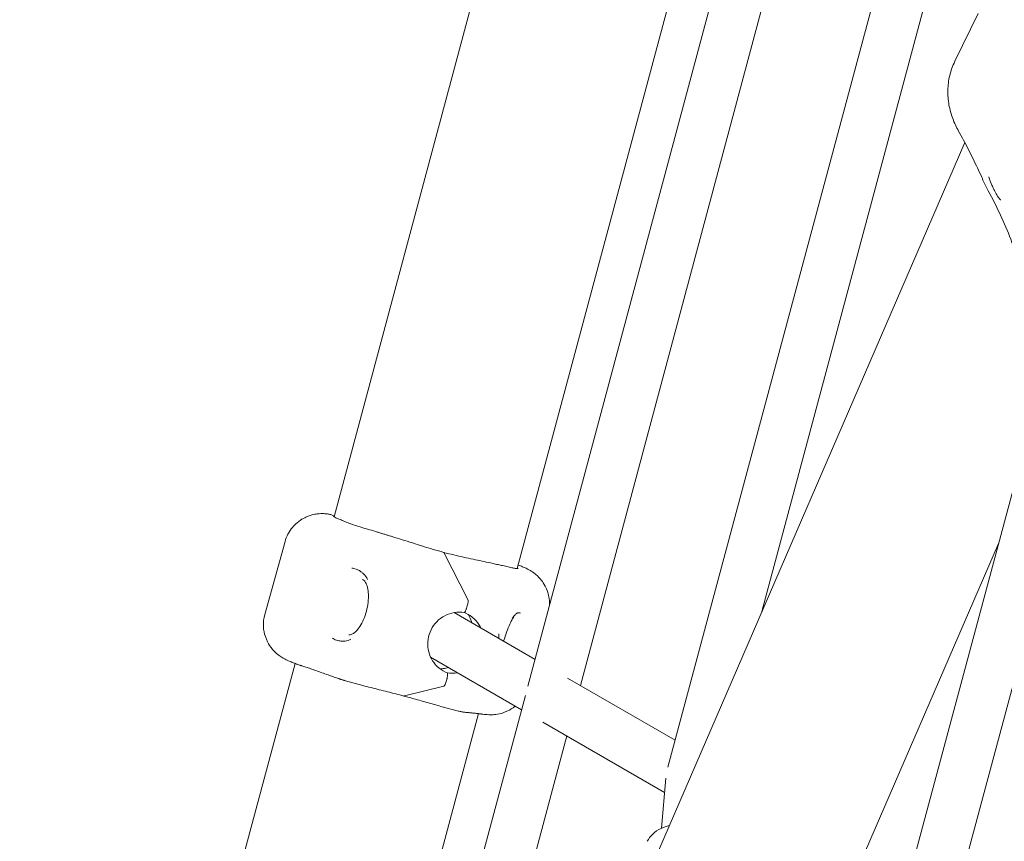
# Model space of a CAD drawing. Units: millimetres. Extents: x 21338 to 38376, y 1074 to 14914.
# Drawn here: x 25458 to 25771, y 10050 to 10310 of the extents above; entities that cross this region are included whole.
import ezdxf

# ---------------------------------------------------------------- set-up
doc = ezdxf.new("R2010")
doc.units = ezdxf.units.MM
doc.layers.add('BEM-SI-MIN', color=7, linetype='Continuous', lineweight=35)
doc.layers.add('Geoarena.01', color=7, linetype='Continuous')
doc.styles.get("Standard").update_dxf_attribs({"font": 'arial.ttf'})
doc.dimstyles.new('Europa 1-100', dxfattribs={"dimscale": 100, "dimtxt": 3.5, "dimasz": 4, "dimexe": 2, "dimexo": 0, "dimgap": 2, "dimtad": 0, "dimdec": 0, "dimzin": 0, "dimdsep": 46, "dimtxsty": 'Standard', "dimcen": 2, "dimadec": 0, "dimazin": 0, "dimtfac": 1, "dimtdec": 0, "dimtofl": 0, "dimtmove": 0, "dimatfit": 3, "dimfxl": 2, "dimfxlon": 1, "dimtolj": 1, "dimtzin": 0, "dimarcsym": 0})

# ---------------------------------------------------------------- blocks, each defined once
blk = doc.blocks.new('*D163')
at = {"layer": 'BEM-SI-MIN', "color": 0, "lineweight": -2, "transparency": 16777216}
for p, q in [((22697.55, 13413.96), (22336.38, 13413.96)), ((22536.38, 13013.96), (22536.38, 10085.75)), ((22536.38, 5467.96), (22536.38, 8378.15)), ((22697.55, 5067.96), (22336.38, 5067.96))]:
    blk.add_line(p, q, dxfattribs=at)
at = {"layer": 'BEM-SI-MIN', "color": 0, "transparency": 16777216}
for points in [[(22469.72, 13013.96), (22603.05, 13013.96), (22536.38, 13413.96)], [(22469.72, 5467.96), (22603.05, 5467.96), (22536.38, 5067.96)]]:
    blk.add_solid(points, dxfattribs=at)
at = {"layer": 'BEM-SI-MIN', "color": 0, "transparency": 16777216, "insert": (22536.38, 9231.95), "char_height": 350, "attachment_point": 5, "rotation": 90}
blk.add_mtext('\\A1;8.35m', dxfattribs=at)
blk = doc.blocks.new('*D165')
at = {"layer": 'BEM-SI-MIN', "color": 0, "lineweight": -2, "transparency": 16777216}
for p, q in [((21767.27, 14913.96), (21367.31, 14913.96)), ((21567.31, 14513.96), (21567.31, 10322.14)), ((21567.31, 3967.96), (21567.31, 8376.03)), ((21767.27, 3567.96), (21367.31, 3567.96))]:
    blk.add_line(p, q, dxfattribs=at)
at = {"layer": 'BEM-SI-MIN', "color": 0, "transparency": 16777216}
for points in [[(21500.64, 14513.96), (21633.97, 14513.96), (21567.31, 14913.96)], [(21500.64, 3967.96), (21633.97, 3967.96), (21567.31, 3567.96)]]:
    blk.add_solid(points, dxfattribs=at)
at = {"layer": 'BEM-SI-MIN', "color": 0, "transparency": 16777216, "insert": (21567.31, 9349.08), "char_height": 350, "attachment_point": 5, "rotation": 90}
blk.add_mtext('\\A1;11.35m', dxfattribs=at)

msp = doc.modelspace()

# ---------------------------------------------------------------- linework, layer by layer
at = {"layer": 'Geoarena.01', "color": 7, "linetype": 'Continuous', "lineweight": 0}
for p, q in [((25558.258, 10152.637, 4146.857), (25636.352, 10444.087, 4146.857)), ((25619.662, 10098.914, 4146.857), (25709.31, 10433.485, 4146.857)), ((25616.288, 10136.228, 4146.857), (25694.398, 10427.736, 4146.857)), ((25636.294, 10099.169, 4146.857), (25722.438, 10420.659, 4146.857)), ((25664.076, 10073.271, 4146.857), (25753.724, 10407.842, 4146.857)), ((25693.869, 10122.641, 4146.857), (25766.852, 10395.017, 4146.857)), ((25755.035, 10297.057, 4146.857), (25762.487, 10312.208, 4146.857)), ((25758.201, 10271.305, 4146.857), (25643.908, 10007.185, 4146.857)), ((25699.7, 9885.922, 4146.857), (25782.719, 10195.753, 4146.857)), ((25717.482, 9890.466, 4146.857), (25796.741, 10186.266, 4146.857)), ((25542.634, 10144.802, 4146.857), (25536.209, 10121.708, 4146.857)), ((25768.911, 10144.219, 4146.857), (25698.099, 9980.582, 4146.857)), ((25593.105, 10141.134, 4146.857), (25600.636, 10126.449, 4146.857)), ((25600.636, 10126.449, 4146.857), (25593.105, 10141.134, 4146.857)), ((25600.393, 10124.382, 4146.857), (25600.304, 10124.065, 4146.857)), ((25600.304, 10124.065, 4146.857), (25600.393, 10124.382, 4146.857)), ((25596.236, 10122.297, 4146.857), (25621.949, 10107.451, 4146.857)), ((25588.811, 10108.108, 4146.857), (25617.662, 10091.451, 4146.857)), ((25467.994, 9815.768, 4146.857), (25545.804, 10106.157, 4146.857)), ((25593.902, 10101.052, 4146.857), (25593.814, 10100.734, 4146.857)), ((25593.814, 10100.734, 4146.857), (25593.902, 10101.052, 4146.857)), ((25632.221, 10101.521, 4146.857), (25666.364, 10081.808, 4146.857)), ((25561.795, 10100.659, 4146.857), (25567.33, 10099.176, 4146.857)), ((25592.999, 10098.998, 4146.857), (25580.513, 10095.87, 4146.857)), ((25580.513, 10095.87, 4146.857), (25592.999, 10098.998, 4146.857)), ((25529.398, 9762.045, 4146.857), (25618.879, 10095.994, 4146.857)), ((25592.062, 10092.549, 4146.857), (25597.597, 10091.066, 4146.857)), ((25526.024, 9799.359, 4146.857), (25603.967, 10090.246, 4146.857)), ((25624.353, 10087.588, 4146.857), (25662.996, 10065.278, 4146.857)), ((25559.191, 9811.414, 4146.857), (25632.007, 10083.169, 4146.857)), ((25662.042, 10053.916, 4146.857), (25663.37, 10069.737, 4146.857))]:
    msp.add_line(p, q, dxfattribs=at)
at = {"layer": 'Geoarena.01', "color": 7, "linetype": 'Continuous', "lineweight": 0, "extrusion": (0, 0, -1)}
for centre, major_axis, start_param, end_param in [((25581.483, 10103.708, 4146.857), (10.353, 38.637), 0.1848861, 0.2055113), ((25600.055, 10124.577, 4146.857), (0.518, 1.932), 0.2055113, 1.6213109), ((25593.476, 10100.929, 4146.857), (-0.518, -1.932), -1.5202818, -0.1044822), ((25590.049, 10134.5, 4146.857), (-10.353, -38.637), -0.1044822, -0.083857)]:
    msp.add_ellipse(centre, major_axis=major_axis, ratio=0.1886835, start_param=start_param, end_param=end_param, dxfattribs=at)
at = {"layer": 'Geoarena.01', "color": 7, "linetype": 'Continuous', "lineweight": 0}
for centre, major_axis, start_param, end_param in [((25581.483, 10103.708, 4146.857), (10.353, 38.637), -0.2055113, -0.1848861), ((25600.055, 10124.577, 4146.857), (0.518, 1.932), -1.6213109, -0.2055113), ((25593.476, 10100.929, 4146.857), (-0.518, -1.932), 0.1044822, 1.5202818), ((25590.049, 10134.5, 4146.857), (-10.353, -38.637), 0.083857, 0.1044822)]:
    msp.add_ellipse(centre, major_axis=major_axis, ratio=0.1886835, start_param=start_param, end_param=end_param, dxfattribs=at)
for points, knots in [([(25755.035, 10297.057, 4146.857), (25754.326, 10295.617, 4146.857), (25753.783, 10294.097, 4146.857), (25753.046, 10290.999, 4146.857), (25752.853, 10289.424, 4146.857), (25752.791, 10286.307, 4146.857), (25752.921, 10284.767, 4146.857), (25753.454, 10281.776, 4146.857), (25753.856, 10280.326, 4146.857), (25754.883, 10277.54, 4146.857), (25755.507, 10276.203, 4146.857), (25756.222, 10274.928, 4146.857)], [5.94690874, 5.94690874, 5.94690874, 5.94690874, 6.10724059, 6.10724059, 6.26757243, 6.26757243, 6.42790428, 6.42790428, 6.58823613, 6.58823613, 6.74856798, 6.74856798, 6.74856798, 6.74856798]), ([(25756.222, 10274.928, 4146.857), (25756.766, 10273.958, 4146.857), (25757.299, 10272.987, 4146.857), (25758.344, 10271.042, 4146.857), (25758.856, 10270.068, 4146.857), (25759.857, 10268.119, 4146.857), (25760.347, 10267.144, 4146.857), (25761.305, 10265.192, 4146.857), (25761.773, 10264.215, 4146.857), (25762.687, 10262.261, 4146.857), (25763.133, 10261.284, 4146.857), (25763.568, 10260.306, 4146.857)], [2.676209986, 2.676209986, 2.676209986, 2.676209986, 2.695424745, 2.695424745, 2.714639505, 2.714639505, 2.733854264, 2.733854264, 2.753069024, 2.753069024, 2.772283783, 2.772283783, 2.772283783, 2.772283783]), ([(25763.568, 10260.306, 4146.857), (25763.698, 10260.012, 4146.857), (25763.83, 10259.721, 4146.857), (25764.098, 10259.141, 4146.857), (25764.233, 10258.853, 4146.857), (25764.507, 10258.28, 4146.857), (25764.646, 10257.996, 4146.857), (25764.927, 10257.431, 4146.857), (25765.069, 10257.15, 4146.857), (25765.357, 10256.593, 4146.857), (25765.503, 10256.317, 4146.857), (25765.651, 10256.042, 4146.857)], [0, 0, 0, 0, 0.950398, 0.950398, 1.9007959, 1.9007959, 2.8511939, 2.8511939, 3.8015919, 3.8015919, 4.7519898, 4.7519898, 4.7519898, 4.7519898]), ([(25769.519, 10253.085, 4146.857), (25769.517, 10253.087, 4146.857), (25769.515, 10253.09, 4146.857), (25769.097, 10253.57, 4146.857), (25768.701, 10254.134, 4146.857), (25768.136, 10255.075, 4146.857), (25767.961, 10255.387, 4146.857), (25767.666, 10255.944, 4146.857), (25767.545, 10256.182, 4146.857), (25767.305, 10256.673, 4146.857), (25767.185, 10256.927, 4146.857), (25766.9, 10257.558, 4146.857), (25766.737, 10257.94, 4146.857), (25766.313, 10258.986, 4146.857), (25766.061, 10259.669, 4146.857), (25765.826, 10260.385, 4146.857), (25765.825, 10260.389, 4146.857), (25765.823, 10260.394, 4146.857)], [-0.0157861, -0.0157861, -0.0157861, -0.0157861, 0, 0, 3.3150144, 3.3150144, 4.8325566, 4.8325566, 5.9000243, 5.9000243, 6.9789646, 6.9789646, 8.5046362, 8.5046362, 11.0211777, 11.0211777, 11.0378583, 11.0378583, 11.0378583, 11.0378583]), ([(25778.902, 10218.346, 4146.857), (25778.53, 10220.74, 4146.857), (25778.058, 10223.165, 4146.857), (25776.908, 10228.07, 4146.857), (25776.23, 10230.549, 4146.857), (25774.67, 10235.553, 4146.857), (25773.786, 10238.078, 4146.857), (25771.813, 10243.163, 4146.857), (25770.724, 10245.723, 4146.857), (25768.34, 10250.867, 4146.857), (25767.046, 10253.451, 4146.857), (25765.651, 10256.042, 4146.857)], [-1.44886715, -1.44886715, -1.44886715, -1.44886715, -1.3909115, -1.3909115, -1.33295585, -1.33295585, -1.2750002, -1.2750002, -1.21704455, -1.21704455, -1.1590889, -1.1590889, -1.1590889, -1.1590889]), ([(25554.351, 10153.663, 4146.857), (25554.096, 10153.66, 4146.857), (25553.807, 10153.65, 4146.857), (25553.097, 10153.595, 4146.857), (25552.68, 10153.551, 4146.857), (25551.594, 10153.351, 4146.857), (25550.926, 10153.205, 4146.857), (25549.103, 10152.517, 4146.857), (25547.906, 10151.992, 4146.857), (25545.493, 10149.955, 4146.857), (25544.406, 10148.758, 4146.857), (25543.19, 10146.442, 4146.857), (25542.866, 10145.635, 4146.857), (25542.634, 10144.802, 4146.857)], [4.5434329, 4.5434329, 4.5434329, 4.5434329, 4.57722411, 4.57722411, 4.61101533, 4.61101533, 4.64480655, 4.64480655, 4.67859776, 4.67859776, 4.70170393, 4.70170393, 4.71238898, 4.71238898, 4.71238898, 4.71238898]), ([(25557.13, 10153.38, 4146.857), (25556.969, 10153.415, 4146.857), (25556.804, 10153.448, 4146.857), (25556.463, 10153.507, 4146.857), (25556.287, 10153.535, 4146.857), (25555.926, 10153.582, 4146.857), (25555.74, 10153.602, 4146.857), (25555.359, 10153.635, 4146.857), (25555.164, 10153.647, 4146.857), (25554.764, 10153.662, 4146.857), (25554.56, 10153.665, 4146.857), (25554.351, 10153.663, 4146.857)], [25.25898127, 25.25898127, 25.25898127, 25.25898127, 25.36277598, 25.36277598, 25.46657068, 25.46657068, 25.57036538, 25.57036538, 25.67416009, 25.67416009, 25.77795479, 25.77795479, 25.77795479, 25.77795479]), ([(25557.13, 10153.38, 4146.857), (25557.338, 10153.335, 4146.857), (25557.496, 10153.269, 4146.857), (25557.778, 10153.127, 4146.857), (25557.886, 10153.051, 4146.857), (25558.091, 10152.89, 4146.857), (25558.169, 10152.813, 4146.857), (25558.247, 10152.73, 4146.857), (25558.261, 10152.715, 4146.857), (25558.275, 10152.7, 4146.857)], [0.918534, 0.918534, 0.918534, 0.918534, 1.2400218, 1.2400218, 1.640975, 1.640975, 2.2005125, 2.2005125, 2.3304947, 2.3304947, 2.3304947, 2.3304947]), ([(25561.085, 10151.357, 4146.857), (25560.596, 10151.571, 4146.857), (25560.155, 10151.76, 4146.857), (25559.383, 10152.094, 4146.857), (25559.052, 10152.239, 4146.857), (25558.518, 10152.487, 4146.857), (25558.311, 10152.591, 4146.857), (25558.102, 10152.708, 4146.857), (25558.051, 10152.747, 4146.857), (25558.052, 10152.745, 4146.857)], [0, 0, 0, 0, 3.2377653, 3.2377653, 6.4755306, 6.4755306, 9.7132959, 9.7132959, 11.8189324, 11.8189324, 11.8189324, 11.8189324]), ([(25571.403, 10147.965, 4146.857), (25570.502, 10148.246, 4146.857), (25569.632, 10148.498, 4146.857), (25567.976, 10148.975, 4146.857), (25567.189, 10149.2, 4146.857), (25565.713, 10149.641, 4146.857), (25565.023, 10149.858, 4146.857), (25563.744, 10150.291, 4146.857), (25563.156, 10150.506, 4146.857), (25562.061, 10150.936, 4146.857), (25561.555, 10151.15, 4146.857), (25561.085, 10151.357, 4146.857)], [0, 0, 0, 0, 3.2574654, 3.2574654, 6.5149308, 6.5149308, 9.7723962, 9.7723962, 13.0298616, 13.0298616, 16.287327, 16.287327, 16.287327, 16.287327]), ([(25571.403, 10147.965, 4146.857), (25571.73, 10147.863, 4146.857), (25572.062, 10147.76, 4146.857), (25572.732, 10147.552, 4146.857), (25573.071, 10147.447, 4146.857), (25573.756, 10147.237, 4146.857), (25574.103, 10147.131, 4146.857), (25574.802, 10146.918, 4146.857), (25575.155, 10146.811, 4146.857), (25575.867, 10146.596, 4146.857), (25576.227, 10146.488, 4146.857), (25576.589, 10146.38, 4146.857)], [5.7166798, 5.7166798, 5.7166798, 5.7166798, 5.75435866, 5.75435866, 5.79203752, 5.79203752, 5.82971638, 5.82971638, 5.86739524, 5.86739524, 5.9050741, 5.9050741, 5.9050741, 5.9050741]), ([(25592.941, 10141.379, 4146.857), (25591.846, 10141.679, 4146.857), (25590.743, 10141.993, 4146.857), (25588.537, 10142.643, 4146.857), (25587.437, 10142.977, 4146.857), (25585.236, 10143.66, 4146.857), (25584.134, 10144.008, 4146.857), (25581.942, 10144.706, 4146.857), (25580.852, 10145.055, 4146.857), (25578.698, 10145.735, 4146.857), (25577.634, 10146.066, 4146.857), (25576.589, 10146.38, 4146.857)], [3.0059827, 3.0059827, 3.0059827, 3.0059827, 6.4811228, 6.4811228, 9.9562629, 9.9562629, 13.431403, 13.431403, 16.906543, 16.906543, 20.3816831, 20.3816831, 20.3816831, 20.3816831]), ([(25607.74, 10138.032, 4146.857), (25606.902, 10138.223, 4146.857), (25606.023, 10138.413, 4146.857), (25604.196, 10138.799, 4146.857), (25603.247, 10138.996, 4146.857), (25601.296, 10139.409, 4146.857), (25600.295, 10139.624, 4146.857), (25598.255, 10140.078, 4146.857), (25597.218, 10140.317, 4146.857), (25595.102, 10140.826, 4146.857), (25594.026, 10141.095, 4146.857), (25592.941, 10141.379, 4146.857)], [0, 0, 0, 0, 3.4751125, 3.4751125, 6.9502249, 6.9502249, 10.4253374, 10.4253374, 13.9004498, 13.9004498, 17.3751293, 17.3751293, 17.3751293, 17.3751293]), ([(25568.817, 10132.804, 4146.857), (25568.816, 10132.807, 4146.857), (25568.814, 10132.81, 4146.857), (25568.452, 10133.445, 4146.857), (25568.052, 10133.997, 4146.857), (25567.395, 10134.686, 4146.857), (25567.178, 10134.884, 4146.857), (25566.794, 10135.193, 4146.857), (25566.63, 10135.312, 4146.857), (25566.292, 10135.533, 4146.857), (25566.117, 10135.636, 4146.857), (25565.685, 10135.861, 4146.857), (25565.424, 10135.975, 4146.857), (25564.713, 10136.228, 4146.857), (25564.252, 10136.336, 4146.857), (25563.779, 10136.394, 4146.857), (25563.775, 10136.394, 4146.857), (25563.772, 10136.395, 4146.857)], [-0.0157862, -0.0157862, -0.0157862, -0.0157862, 0, 0, 3.314844, 3.314844, 4.8323623, 4.8323623, 5.8998472, 5.8998472, 6.978673, 6.978673, 8.5042078, 8.5042078, 11.0211514, 11.0211514, 11.0378321, 11.0378321, 11.0378321, 11.0378321]), ([(25607.74, 10138.032, 4146.857), (25608.027, 10137.967, 4146.857), (25608.309, 10137.903, 4146.857), (25608.862, 10137.779, 4146.857), (25609.133, 10137.718, 4146.857), (25609.664, 10137.601, 4146.857), (25609.925, 10137.545, 4146.857), (25610.433, 10137.435, 4146.857), (25610.682, 10137.382, 4146.857), (25611.168, 10137.28, 4146.857), (25611.404, 10137.23, 4146.857), (25611.635, 10137.183, 4146.857)], [0.75822723, 0.75822723, 0.75822723, 0.75822723, 0.79590608, 0.79590608, 0.83358494, 0.83358494, 0.8712638, 0.8712638, 0.90894266, 0.90894266, 0.94662152, 0.94662152, 0.94662152, 0.94662152]), ([(25616.578, 10136.235, 4146.857), (25616.578, 10136.236, 4146.857), (25616.532, 10136.227, 4146.857), (25616.333, 10136.223, 4146.857), (25616.13, 10136.232, 4146.857), (25615.588, 10136.304, 4146.857), (25615.248, 10136.365, 4146.857), (25614.436, 10136.54, 4146.857), (25613.964, 10136.652, 4146.857), (25612.894, 10136.906, 4146.857), (25612.295, 10137.047, 4146.857), (25611.635, 10137.183, 4146.857)], [1.1260009, 1.1260009, 1.1260009, 1.1260009, 3.2655788, 3.2655788, 6.5311576, 6.5311576, 9.7967364, 9.7967364, 13.0623152, 13.0623152, 16.327894, 16.327894, 16.327894, 16.327894]), ([(25616.589, 10137.351, 4146.857), (25616.841, 10137.257, 4146.857), (25617.086, 10137.162, 4146.857), (25617.709, 10136.916, 4146.857), (25618.079, 10136.764, 4146.857), (25618.857, 10136.421, 4146.857), (25619.257, 10136.237, 4146.857), (25620.036, 10135.822, 4146.857), (25620.326, 10135.66, 4146.857), (25621.174, 10135.128, 4146.857), (25621.77, 10134.772, 4146.857), (25623.11, 10133.485, 4146.857), (25623.505, 10133.075, 4146.857), (25624.317, 10132.029, 4146.857), (25624.717, 10131.454, 4146.857), (25625.414, 10130.127, 4146.857), (25625.71, 10129.462, 4146.857), (25626.322, 10127.501, 4146.857), (25626.58, 10126.024, 4146.857), (25626.486, 10124.383, 4146.857)], [4.20318624, 4.20318624, 4.20318624, 4.20318624, 4.2731313, 4.2731313, 4.38294572, 4.38294572, 4.49276014, 4.49276014, 4.54766735, 4.54766735, 4.62060398, 4.62060398, 4.6457362, 4.6457362, 4.6657707, 4.6657707, 4.68036299, 4.68036299, 4.70160985, 4.70160985, 4.70160985, 4.70160985]), ([(25567.087, 10132.793, 4146.857), (25567.29, 10132.739, 4146.857), (25567.467, 10132.651, 4146.857), (25567.833, 10132.306, 4146.857), (25567.991, 10132.118, 4146.857), (25568.383, 10131.473, 4146.857), (25568.616, 10130.927, 4146.857), (25568.939, 10129.627, 4146.857), (25569.045, 10128.89, 4146.857), (25569.114, 10127.274, 4146.857), (25569.08, 10126.404, 4146.857), (25568.869, 10124.594, 4146.857), (25568.689, 10123.657, 4146.857), (25568.203, 10121.83, 4146.857), (25567.893, 10120.932, 4146.857), (25567.187, 10119.294, 4146.857), (25566.797, 10118.56, 4146.857), (25565.983, 10117.297, 4146.857), (25565.564, 10116.775, 4146.857), (25564.772, 10115.975, 4146.857), (25564.394, 10115.695, 4146.857), (25563.733, 10115.327, 4146.857), (25563.473, 10115.263, 4146.857), (25563.137, 10115.236, 4146.857), (25563.025, 10115.247, 4146.857), (25562.9, 10115.28, 4146.857)], [42.013123, 42.013123, 42.013123, 42.013123, 44.8250787, 44.8250787, 46.6397011, 46.6397011, 49.2891531, 49.2891531, 51.6664446, 51.6664446, 54.0087897, 54.0087897, 56.3683994, 56.3683994, 58.7277363, 58.7277363, 61.0499302, 61.0499302, 63.3411178, 63.3411178, 65.6580376, 65.6580376, 68.2689884, 68.2689884, 70.1326795, 70.1326795, 70.1326795, 70.1326795]), ([(25600.304, 10124.065, 4146.857), (25600.271, 10123.945, 4146.857), (25600.233, 10123.816, 4146.857), (25600.153, 10123.566, 4146.857), (25600.111, 10123.445, 4146.857), (25600.034, 10123.234, 4146.857), (25599.991, 10123.124, 4146.857), (25599.906, 10122.923, 4146.857), (25599.863, 10122.831, 4146.857), (25599.787, 10122.679, 4146.857), (25599.746, 10122.606, 4146.857), (25599.668, 10122.483, 4146.857), (25599.631, 10122.434, 4146.857), (25599.567, 10122.365, 4146.857), (25599.534, 10122.339, 4146.857), (25599.486, 10122.318, 4146.857), (25599.469, 10122.316, 4146.857), (25599.454, 10122.318, 4146.857)], [2.9664551, 2.9664551, 2.9664551, 2.9664551, 3.3385104, 3.3385104, 3.7105658, 3.7105658, 4.0821376, 4.0821376, 4.4537095, 4.4537095, 4.824357, 4.824357, 5.1950046, 5.1950046, 5.5647108, 5.5647108, 5.7995375, 5.7995375, 5.7995375, 5.7995375]), ([(25599.454, 10122.318, 4146.857), (25599.469, 10122.316, 4146.857), (25599.486, 10122.318, 4146.857), (25599.534, 10122.339, 4146.857), (25599.567, 10122.365, 4146.857), (25599.631, 10122.434, 4146.857), (25599.668, 10122.483, 4146.857), (25599.746, 10122.606, 4146.857), (25599.787, 10122.679, 4146.857), (25599.863, 10122.831, 4146.857), (25599.906, 10122.923, 4146.857), (25599.991, 10123.124, 4146.857), (25600.034, 10123.234, 4146.857), (25600.111, 10123.445, 4146.857), (25600.153, 10123.566, 4146.857), (25600.233, 10123.816, 4146.857), (25600.271, 10123.945, 4146.857), (25600.304, 10124.065, 4146.857)], [6.0692967, 6.0692967, 6.0692967, 6.0692967, 6.3041233, 6.3041233, 6.6738296, 6.6738296, 7.0444771, 7.0444771, 7.4151247, 7.4151247, 7.7866966, 7.7866966, 8.1582684, 8.1582684, 8.5303238, 8.5303238, 8.9023791, 8.9023791, 8.9023791, 8.9023791]), ([(25536.209, 10121.708, 4146.857), (25535.864, 10120.467, 4146.857), (25535.732, 10119.175, 4146.857), (25535.828, 10116.719, 4146.857), (25536.08, 10115.588, 4146.857), (25536.796, 10113.442, 4146.857), (25537.292, 10112.555, 4146.857), (25538.414, 10110.838, 4146.857), (25538.997, 10110.233, 4146.857), (25540.163, 10109.104, 4146.857), (25540.657, 10108.748, 4146.857), (25541.568, 10108.114, 4146.857), (25541.937, 10107.901, 4146.857), (25542.792, 10107.426, 4146.857), (25543.189, 10107.239, 4146.857), (25544.036, 10106.854, 4146.857), (25544.465, 10106.677, 4146.857), (25545.353, 10106.324, 4146.857), (25545.809, 10106.153, 4146.857), (25546.584, 10105.87, 4146.857), (25546.887, 10105.762, 4146.857), (25547.2, 10105.652, 4146.857)], [4.71238898, 4.71238898, 4.71238898, 4.71238898, 4.72830238, 4.72830238, 4.74583673, 4.74583673, 4.7688012, 4.7688012, 4.8033103, 4.8033103, 4.85332536, 4.85332536, 4.91576257, 4.91576257, 5.0196619, 5.0196619, 5.14810185, 5.14810185, 5.27654179, 5.27654179, 5.35458869, 5.35458869, 5.35458869, 5.35458869]), ([(25599.454, 10122.318, 4146.857), (25598.418, 10122.486, 4146.857), (25597.352, 10122.483, 4146.857), (25595.271, 10122.136, 4146.857), (25594.255, 10121.794, 4146.857), (25592.379, 10120.806, 4146.857), (25591.518, 10120.161, 4146.857), (25590.036, 10118.637, 4146.857), (25589.415, 10117.758, 4146.857), (25588.473, 10115.853, 4146.857), (25588.152, 10114.828, 4146.857), (25587.841, 10112.734, 4146.857), (25587.851, 10111.665, 4146.857), (25588.203, 10109.588, 4146.857), (25588.545, 10108.581, 4146.857), (25589.528, 10106.729, 4146.857), (25590.17, 10105.886, 4146.857), (25591.69, 10104.45, 4146.857), (25592.568, 10103.858, 4146.857), (25593.708, 10103.337, 4146.857), (25593.898, 10103.258, 4146.857), (25594.091, 10103.184, 4146.857)], [0.3583681, 0.3583681, 0.3583681, 0.3583681, 0.6804256, 0.6804256, 1.0009093, 1.0009093, 1.3197379, 1.3197379, 1.6374473, 1.6374473, 1.9548861, 1.9548861, 2.2729628, 2.2729628, 2.5924262, 2.5924262, 2.9135928, 2.9135928, 3.2360799, 3.2360799, 3.299684, 3.299684, 3.299684, 3.299684]), ([(25604.72, 10117.398, 4146.857), (25604.649, 10117.551, 4146.857), (25604.574, 10117.701, 4146.857), (25604.003, 10118.777, 4146.857), (25603.361, 10119.62, 4146.857), (25601.841, 10121.057, 4146.857), (25600.962, 10121.649, 4146.857), (25599.825, 10122.168, 4146.857), (25599.637, 10122.247, 4146.857), (25599.447, 10122.32, 4146.857)], [5.68276507, 5.68276507, 5.68276507, 5.68276507, 5.73401885, 5.73401885, 6.05518545, 6.05518545, 6.37767254, 6.37767254, 6.44052942, 6.44052942, 6.44052942, 6.44052942]), ([(25601.954, 10118.995, 4146.857), (25601.751, 10119.673, 4146.857), (25601.485, 10120.33, 4146.857), (25601.021, 10121.218, 4146.857), (25600.873, 10121.475, 4146.857), (25600.714, 10121.726, 4146.857)], [5.53697877, 5.53697877, 5.53697877, 5.53697877, 5.72762489, 5.72762489, 5.80806458, 5.80806458, 5.80806458, 5.80806458]), ([(25611.95, 10113.224, 4146.857), (25612.18, 10113.965, 4146.857), (25612.416, 10114.687, 4146.857), (25612.993, 10116.348, 4146.857), (25613.339, 10117.261, 4146.857), (25613.984, 10118.794, 4146.857), (25614.286, 10119.428, 4146.857), (25614.777, 10120.32, 4146.857), (25614.976, 10120.608, 4146.857), (25615.107, 10120.768, 4146.857), (25615.128, 10120.788, 4146.857), (25615.129, 10120.788, 4146.857)], [58.3100353, 58.3100353, 58.3100353, 58.3100353, 60.071631, 60.071631, 62.605334, 62.605334, 65.0688965, 65.0688965, 67.2473609, 67.2473609, 67.9784767, 67.9784767, 67.9784767, 67.9784767]), ([(25617.294, 10122.053, 4146.857), (25617.293, 10122.054, 4146.857), (25617.292, 10122.055, 4146.857), (25617.133, 10122.168, 4146.857), (25616.958, 10122.229, 4146.857), (25616.666, 10122.241, 4146.857), (25616.554, 10122.227, 4146.857), (25616.36, 10122.169, 4146.857), (25616.278, 10122.136, 4146.857), (25616.113, 10122.049, 4146.857), (25616.03, 10121.996, 4146.857), (25615.827, 10121.844, 4146.857), (25615.708, 10121.737, 4146.857), (25615.319, 10121.331, 4146.857), (25615.045, 10120.96, 4146.857), (25614.748, 10120.502, 4146.857), (25614.747, 10120.5, 4146.857), (25614.746, 10120.498, 4146.857)], [-0.0167007, -0.0167007, -0.0167007, -0.0167007, 0, 0, 2.5600102, 2.5600102, 4.073859, 4.073859, 5.1451511, 5.1451511, 6.2180801, 6.2180801, 7.7167605, 7.7167605, 11.0312185, 11.0312185, 11.0470182, 11.0470182, 11.0470182, 11.0470182]), ([(25557.601, 10114.212, 4146.857), (25557.604, 10114.211, 4146.857), (25557.607, 10114.209, 4146.857), (25558.03, 10113.943, 4146.857), (25558.47, 10113.729, 4146.857), (25559.185, 10113.473, 4146.857), (25559.454, 10113.396, 4146.857), (25559.917, 10113.299, 4146.857), (25560.11, 10113.268, 4146.857), (25560.497, 10113.227, 4146.857), (25560.692, 10113.216, 4146.857), (25561.159, 10113.214, 4146.857), (25561.432, 10113.233, 4146.857), (25562.31, 10113.356, 4146.857), (25562.914, 10113.537, 4146.857), (25563.529, 10113.811, 4146.857), (25563.532, 10113.813, 4146.857), (25563.534, 10113.814, 4146.857)], [-0.0167007, -0.0167007, -0.0167007, -0.0167007, 0, 0, 2.5600102, 2.5600102, 4.073859, 4.073859, 5.1451511, 5.1451511, 6.2180801, 6.2180801, 7.7167605, 7.7167605, 11.0312185, 11.0312185, 11.0470182, 11.0470182, 11.0470182, 11.0470182]), ([(25610.471, 10115.508, 4146.857), (25610.485, 10115.246, 4146.857), (25610.49, 10114.984, 4146.857), (25610.483, 10114.508, 4146.857), (25610.475, 10114.296, 4146.857), (25610.461, 10114.084, 4146.857)], [12.2015839, 12.2015839, 12.2015839, 12.2015839, 12.8575282, 12.8575282, 13.3868366, 13.3868366, 13.3868366, 13.3868366]), ([(25547.2, 10105.652, 4146.857), (25547.246, 10105.636, 4146.857), (25547.293, 10105.62, 4146.857), (25547.387, 10105.587, 4146.857), (25547.435, 10105.571, 4146.857), (25547.531, 10105.538, 4146.857), (25547.58, 10105.522, 4146.857), (25547.678, 10105.489, 4146.857), (25547.727, 10105.473, 4146.857), (25547.827, 10105.44, 4146.857), (25547.877, 10105.424, 4146.857), (25547.928, 10105.408, 4146.857)], [15.1951078, 15.1951078, 15.1951078, 15.1951078, 15.5035072, 15.5035072, 15.8119067, 15.8119067, 16.1203061, 16.1203061, 16.4287056, 16.4287056, 16.7371051, 16.7371051, 16.7371051, 16.7371051]), ([(25547.928, 10105.408, 4146.857), (25548.356, 10105.271, 4146.857), (25548.805, 10105.13, 4146.857), (25549.755, 10104.826, 4146.857), (25550.257, 10104.661, 4146.857), (25551.314, 10104.303, 4146.857), (25551.87, 10104.109, 4146.857), (25553.036, 10103.693, 4146.857), (25553.649, 10103.47, 4146.857), (25554.938, 10103.002, 4146.857), (25555.613, 10102.757, 4146.857), (25556.319, 10102.511, 4146.857)], [0, 0, 0, 0, 2.741102, 2.741102, 5.482204, 5.482204, 8.223306, 8.223306, 10.9644081, 10.9644081, 13.7055101, 13.7055101, 13.7055101, 13.7055101]), ([(25591.826, 10104.42, 4146.857), (25592.157, 10104.44, 4146.857), (25592.487, 10104.476, 4146.857), (25593.347, 10104.608, 4146.857), (25593.874, 10104.728, 4146.857), (25594.391, 10104.887, 4146.857)], [3.71959277, 3.71959277, 3.71959277, 3.71959277, 3.80927229, 3.80927229, 3.95464213, 3.95464213, 3.95464213, 3.95464213]), ([(25556.319, 10102.511, 4146.857), (25556.573, 10102.423, 4146.857), (25556.825, 10102.335, 4146.857), (25557.327, 10102.159, 4146.857), (25557.576, 10102.072, 4146.857), (25558.074, 10101.897, 4146.857), (25558.321, 10101.81, 4146.857), (25558.814, 10101.637, 4146.857), (25559.06, 10101.55, 4146.857), (25559.548, 10101.378, 4146.857), (25559.791, 10101.292, 4146.857), (25560.033, 10101.206, 4146.857)], [4.056820738, 4.056820738, 4.056820738, 4.056820738, 4.063109395, 4.063109395, 4.069398051, 4.069398051, 4.075686707, 4.075686707, 4.081975364, 4.081975364, 4.08826402, 4.08826402, 4.08826402, 4.08826402]), ([(25561.795, 10100.659, 4146.857), (25561.675, 10100.691, 4146.857), (25561.556, 10100.724, 4146.857), (25561.318, 10100.792, 4146.857), (25561.2, 10100.827, 4146.857), (25560.964, 10100.898, 4146.857), (25560.847, 10100.935, 4146.857), (25560.613, 10101.009, 4146.857), (25560.496, 10101.047, 4146.857), (25560.264, 10101.126, 4146.857), (25560.149, 10101.166, 4146.857), (25560.033, 10101.206, 4146.857)], [3.1968041, 3.1968041, 3.1968041, 3.1968041, 3.5078413, 3.5078413, 3.8188784, 3.8188784, 4.1299155, 4.1299155, 4.4409527, 4.4409527, 4.7519898, 4.7519898, 4.7519898, 4.7519898]), ([(25594.091, 10103.184, 4146.857), (25594.095, 10103.183, 4146.857), (25594.099, 10103.181, 4146.857), (25594.123, 10103.167, 4146.857), (25594.142, 10103.142, 4146.857), (25594.173, 10103.066, 4146.857), (25594.184, 10103.015, 4146.857), (25594.197, 10102.901, 4146.857), (25594.2, 10102.829, 4146.857), (25594.198, 10102.663, 4146.857), (25594.192, 10102.569, 4146.857), (25594.175, 10102.383, 4146.857), (25594.161, 10102.274, 4146.857), (25594.127, 10102.043, 4146.857), (25594.105, 10101.921, 4146.857), (25594.06, 10101.692, 4146.857), (25594.032, 10101.563, 4146.857), (25593.97, 10101.302, 4146.857), (25593.935, 10101.171, 4146.857), (25593.902, 10101.052, 4146.857)], [5.8731818, 5.8731818, 5.8731818, 5.8731818, 5.9344171, 5.9344171, 6.3041233, 6.3041233, 6.6738296, 6.6738296, 7.0444771, 7.0444771, 7.4151247, 7.4151247, 7.7866966, 7.7866966, 8.1582684, 8.1582684, 8.5303238, 8.5303238, 8.9023791, 8.9023791, 8.9023791, 8.9023791]), ([(25593.902, 10101.052, 4146.857), (25593.935, 10101.171, 4146.857), (25593.97, 10101.302, 4146.857), (25594.032, 10101.563, 4146.857), (25594.06, 10101.692, 4146.857), (25594.105, 10101.921, 4146.857), (25594.127, 10102.043, 4146.857), (25594.161, 10102.274, 4146.857), (25594.175, 10102.383, 4146.857), (25594.192, 10102.569, 4146.857), (25594.198, 10102.663, 4146.857), (25594.2, 10102.829, 4146.857), (25594.197, 10102.901, 4146.857), (25594.184, 10103.015, 4146.857), (25594.173, 10103.066, 4146.857), (25594.142, 10103.142, 4146.857), (25594.123, 10103.167, 4146.857), (25594.099, 10103.181, 4146.857), (25594.095, 10103.183, 4146.857), (25594.091, 10103.184, 4146.857)], [2.9664551, 2.9664551, 2.9664551, 2.9664551, 3.3385104, 3.3385104, 3.7105658, 3.7105658, 4.0821376, 4.0821376, 4.4537095, 4.4537095, 4.824357, 4.824357, 5.1950046, 5.1950046, 5.5647108, 5.5647108, 5.9344171, 5.9344171, 5.9956524, 5.9956524, 5.9956524, 5.9956524]), ([(25594.084, 10103.187, 4146.857), (25595.117, 10103.021, 4146.857), (25596.181, 10103.024, 4146.857), (25597.246, 10103.202, 4146.857), (25597.271, 10103.206, 4146.857), (25597.295, 10103.21, 4146.857)], [3.50070558, 3.50070558, 3.50070558, 3.50070558, 3.82201821, 3.82201821, 3.82951889, 3.82951889, 3.82951889, 3.82951889]), ([(25567.33, 10099.176, 4146.857), (25568.182, 10098.948, 4146.857), (25569.044, 10098.723, 4146.857), (25570.776, 10098.278, 4146.857), (25571.647, 10098.057, 4146.857), (25573.388, 10097.617, 4146.857), (25574.257, 10097.398, 4146.857), (25575.993, 10096.957, 4146.857), (25576.862, 10096.735, 4146.857), (25578.594, 10096.288, 4146.857), (25579.456, 10096.063, 4146.857), (25580.311, 10095.836, 4146.857)], [3.9354862, 3.9354862, 3.9354862, 3.9354862, 6.6247811, 6.6247811, 9.3140761, 9.3140761, 12.003371, 12.003371, 14.692666, 14.692666, 17.3819609, 17.3819609, 17.3819609, 17.3819609]), ([(25580.31, 10095.836, 4146.857), (25581.154, 10095.608, 4146.857), (25581.989, 10095.378, 4146.857), (25583.636, 10094.92, 4146.857), (25584.448, 10094.692, 4146.857), (25586.042, 10094.24, 4146.857), (25586.826, 10094.016, 4146.857), (25588.372, 10093.576, 4146.857), (25589.132, 10093.36, 4146.857), (25590.621, 10092.942, 4146.857), (25591.35, 10092.74, 4146.857), (25592.062, 10092.549, 4146.857)], [2.9999796, 2.9999796, 2.9999796, 2.9999796, 5.6890673, 5.6890673, 8.3783497, 8.3783497, 11.0676321, 11.0676321, 13.7569145, 13.7569145, 16.4461969, 16.4461969, 16.4461969, 16.4461969]), ([(25615.627, 10092.626, 4146.857), (25614.736, 10091.901, 4146.857), (25613.932, 10091.445, 4146.857), (25612.139, 10090.581, 4146.857), (25611.328, 10090.363, 4146.857), (25609.746, 10089.998, 4146.857), (25609.139, 10089.949, 4146.857), (25608.031, 10089.877, 4146.857), (25607.605, 10089.885, 4146.857), (25606.839, 10089.912, 4146.857), (25606.518, 10089.937, 4146.857), (25605.928, 10089.994, 4146.857), (25605.662, 10090.025, 4146.857), (25605.401, 10090.06, 4146.857), (25605.399, 10090.06, 4146.857), (25605.396, 10090.061, 4146.857)], [4.74755814, 4.74755814, 4.74755814, 4.74755814, 4.7688012, 4.7688012, 4.8033103, 4.8033103, 4.85332536, 4.85332536, 4.91576257, 4.91576257, 4.98377912, 4.98377912, 5.05179567, 5.05179567, 5.05247172, 5.05247172, 5.05247172, 5.05247172]), ([(25600.174, 10090.629, 4146.857), (25600.008, 10090.642, 4146.857), (25599.841, 10090.657, 4146.857), (25599.504, 10090.694, 4146.857), (25599.334, 10090.716, 4146.857), (25598.991, 10090.767, 4146.857), (25598.819, 10090.796, 4146.857), (25598.472, 10090.861, 4146.857), (25598.298, 10090.897, 4146.857), (25597.948, 10090.976, 4146.857), (25597.773, 10091.019, 4146.857), (25597.597, 10091.066, 4146.857)], [0, 0, 0, 0, 0.3110371, 0.3110371, 0.6220743, 0.6220743, 0.9331114, 0.9331114, 1.2441485, 1.2441485, 1.5551857, 1.5551857, 1.5551857, 1.5551857]), ([(25602.793, 10090.38, 4146.857), (25602.595, 10090.402, 4146.857), (25602.402, 10090.423, 4146.857), (25602.024, 10090.463, 4146.857), (25601.84, 10090.482, 4146.857), (25601.48, 10090.517, 4146.857), (25601.305, 10090.534, 4146.857), (25600.965, 10090.565, 4146.857), (25600.8, 10090.579, 4146.857), (25600.48, 10090.606, 4146.857), (25600.324, 10090.618, 4146.857), (25600.174, 10090.629, 4146.857)], [4.41515306, 4.41515306, 4.41515306, 4.41515306, 4.425798455, 4.425798455, 4.43644385, 4.43644385, 4.447089244, 4.447089244, 4.457734639, 4.457734639, 4.468380034, 4.468380034, 4.468380034, 4.468380034]), ([(25602.793, 10090.38, 4146.857), (25602.978, 10090.36, 4146.857), (25603.152, 10090.34, 4146.857), (25603.477, 10090.304, 4146.857), (25603.628, 10090.286, 4146.857), (25603.908, 10090.253, 4146.857), (25604.038, 10090.237, 4146.857), (25604.278, 10090.207, 4146.857), (25604.389, 10090.193, 4146.857), (25604.596, 10090.165, 4146.857), (25604.692, 10090.153, 4146.857), (25604.785, 10090.141, 4146.857)], [7.2614391, 7.2614391, 7.2614391, 7.2614391, 8.6636774, 8.6636774, 10.0659158, 10.0659158, 11.4681542, 11.4681542, 12.8703926, 12.8703926, 14.2726309, 14.2726309, 14.2726309, 14.2726309]), ([(25605.396, 10090.061, 4146.857), (25605.355, 10090.066, 4146.857), (25605.314, 10090.072, 4146.857), (25605.231, 10090.082, 4146.857), (25605.19, 10090.088, 4146.857), (25605.109, 10090.099, 4146.857), (25605.068, 10090.104, 4146.857), (25604.987, 10090.114, 4146.857), (25604.946, 10090.12, 4146.857), (25604.865, 10090.13, 4146.857), (25604.825, 10090.135, 4146.857), (25604.785, 10090.141, 4146.857)], [4.3723062362, 4.3723062362, 4.3723062362, 4.3723062362, 4.3741998766, 4.3741998766, 4.376093517, 4.376093517, 4.3779871574, 4.3779871574, 4.3798807978, 4.3798807978, 4.3817744382, 4.3817744382, 4.3817744382, 4.3817744382]), ([(25657.502, 10049.773, 4146.857), (25657.919, 10050.622, 4146.857), (25658.516, 10051.405, 4146.857), (25659.997, 10052.786, 4146.857), (25660.892, 10053.376, 4146.857), (25662.704, 10054.23, 4146.857), (25663.575, 10054.528, 4146.857), (25664.487, 10054.741, 4146.857)], [0, 0, 0, 0, 2.9192709, 2.9192709, 6.015532, 6.015532, 8.5506519, 8.5506519, 8.5506519, 8.5506519])]:
    msp.add_open_spline(points, degree=3, knots=knots, dxfattribs=at)
for points in [[(25592.941, 10141.379, 4146.857), (25592.963, 10141.373, 4146.857), (25592.983, 10141.356, 4146.857), (25592.999, 10141.328, 4146.857)], [(25592.999, 10141.328, 4146.857), (25592.983, 10141.356, 4146.857), (25592.963, 10141.373, 4146.857), (25592.941, 10141.379, 4146.857)], [(25580.343, 10095.835, 4146.857), (25580.332, 10095.833, 4146.857), (25580.321, 10095.833, 4146.857), (25580.311, 10095.836, 4146.857)], [(25580.311, 10095.836, 4146.857), (25580.321, 10095.833, 4146.857), (25580.332, 10095.833, 4146.857), (25580.343, 10095.835, 4146.857)]]:
    msp.add_open_spline(points, degree=3, dxfattribs=at)

# ---------------------------------------------------------------- dimensions: what is measured, and where the dimension line sits
at = {"layer": 'BEM-SI-MIN', "color": 7}
for base, p1, p2, picture, middle in [((21567.308, 14913.962), (31048.269, 3567.962, -125), (31048.269, 14913.962, -125), '*D165', (21567.308, 9349.083)), ((22536.383, 13413.962), (31048.269, 5067.962, 4146.857), (31048.269, 13413.962, 4146.857), '*D163', (22536.383, 9231.951))]:
    dim = msp.add_linear_dim(base=base, p1=p1, p2=p2, angle=90, dimstyle='Europa 1-100', override={"dimdec": 2, "dimlfac": 0.001, "dimpost": 'm'}, dxfattribs=at)
    dim.commit()
    dim.dimension.update_dxf_attribs({"geometry": picture, "text_midpoint": middle, "dimtype": 160})

doc.saveas('drawing.dxf')
